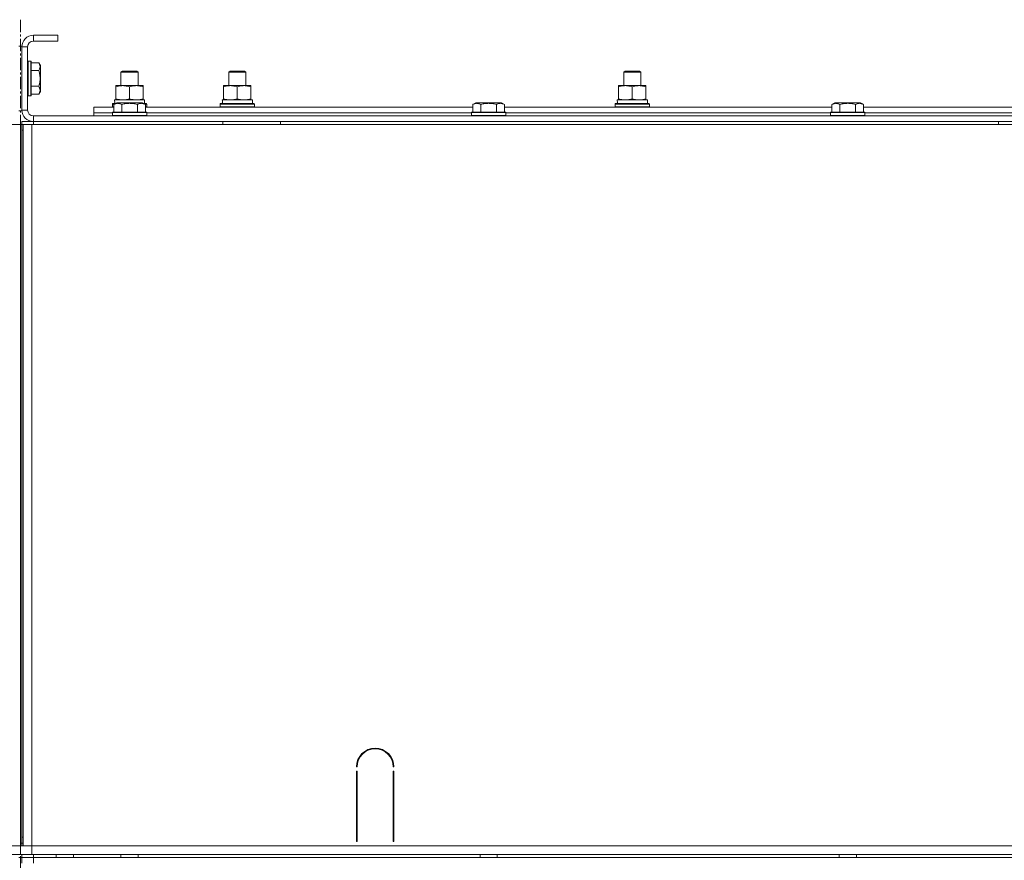
# Model space of a CAD drawing. Units: millimetres. Extents: x 0 to 30431, y -7 to 21000.
# Drawn here: x 20573 to 21258, y 15982 to 16567 of the extents above; entities that cross this region are included whole.
import ezdxf

# ---------------------------------------------------------------- set-up
doc = ezdxf.new("R2010")
doc.units = ezdxf.units.MM
doc.linetypes.add('K5LT_AXLED', pattern=[13.225, 8.725, -1.5, 1.5, -1.5])
doc.linetypes.add('K5LT_THIN', pattern=[0])
for name, color, linetype, true_color in [('OSI', 2, 'Continuous', 0xffff00), ('R', 1, 'Continuous', 0xff0000), ('WELDING', 7, 'Continuous', 0xffffff)]:
    doc.layers.add(name, color=color, linetype=linetype, true_color=true_color)

msp = doc.modelspace()

# ---------------------------------------------------------------- linework, layer by layer
at = {"layer": 'OSI', "color": 30, "linetype": 'K5LT_AXLED', "lineweight": 13, "true_color": 0xff8000}
msp.add_line((20573.1, 16567.07), (20573.1, 11530.07), dxfattribs=at)
at = {"layer": 'R', "color": 7, "linetype": 'K5LT_THIN', "lineweight": 13}
for p, q in [((20582.1, 16556.21), (20582.1, 16552.21)), ((20599.1, 16556.21), (20582.1, 16556.21)), ((20599.1, 16556.21), (20599.1, 16552.21)), ((20574.1, 16548.71), (20572.1, 16548.71)), ((20574.1, 16503.71), (20574.1, 16548.71)), ((20574.1, 16548.21), (20574.1, 16504.21)), ((20578.1, 16548.21), (20574.1, 16548.21)), ((20578.1, 16548.21), (20578.1, 16504.21)), ((20599.1, 16552.21), (20582.1, 16552.21)), ((20578.4, 16538.21), (20578.1, 16538.03)), ((20580.3, 16538.21), (20578.4, 16538.21)), ((20578.4, 16526.21), (20578.4, 16538.21)), ((20580.3, 16538.21), (20580.6, 16538.03)), ((20580.3, 16526.21), (20580.3, 16538.21)), ((20580.6, 16526.21), (20580.6, 16538.03)), ((20585.94, 16537.17), (20580.6, 16537.17)), ((20585.94, 16537.17), (20587.1, 16535.18)), ((20587.1, 16526.21), (20587.1, 16535.18)), ((20585.94, 16531.69), (20580.6, 16531.69)), ((20643.1, 16530.63), (20644.1, 16531.21)), ((20643.1, 16521.21), (20643.1, 16530.63)), ((20643.1, 16530.63), (20655.1, 16530.63)), ((20644.1, 16531.21), (20654.1, 16531.21)), ((20655.1, 16530.63), (20654.1, 16531.21)), ((20655.1, 16521.21), (20655.1, 16530.63)), ((20718.1, 16530.63), (20719.1, 16531.21)), ((20718.1, 16530.63), (20719.1, 16531.21)), ((20718.1, 16521.21), (20718.1, 16530.63)), ((20718.1, 16521.21), (20718.1, 16530.63)), ((20718.1, 16530.63), (20730.1, 16530.63)), ((20719.1, 16531.21), (20729.1, 16531.21)), ((20730.1, 16530.63), (20729.1, 16531.21)), ((20730.1, 16521.21), (20730.1, 16530.63)), ((20993.1, 16530.63), (20994.1, 16531.21)), ((20993.1, 16530.63), (20994.1, 16531.21)), ((20993.1, 16521.21), (20993.1, 16530.63)), ((20993.1, 16521.21), (20993.1, 16530.63)), ((20993.1, 16530.63), (21005.1, 16530.63)), ((20994.1, 16531.21), (21004.1, 16531.21)), ((21005.1, 16530.63), (21004.1, 16531.21)), ((21005.1, 16521.21), (21005.1, 16530.63)), ((20578.4, 16514.21), (20578.4, 16526.21)), ((20580.3, 16514.21), (20580.3, 16526.21)), ((20580.6, 16514.38), (20580.6, 16526.21)), ((20585.94, 16520.72), (20580.6, 16520.72)), ((20587.1, 16517.23), (20587.1, 16526.21)), ((20639.6, 16520.36), (20639.6, 16521.21)), ((20639.6, 16521.21), (20658.6, 16521.21)), ((20658.6, 16521.21), (20658.6, 16520.36)), ((20714.6, 16520.36), (20714.6, 16521.21)), ((20714.6, 16521.21), (20733.6, 16521.21)), ((20733.6, 16521.21), (20733.6, 16520.36)), ((20989.6, 16520.36), (20989.6, 16521.21)), ((20989.6, 16521.21), (21008.6, 16521.21)), ((21008.6, 16521.21), (21008.6, 16520.36)), ((20578.4, 16514.21), (20578.1, 16514.38)), ((20580.3, 16514.21), (20578.4, 16514.21)), ((20580.3, 16514.21), (20580.6, 16514.38)), ((20585.94, 16515.24), (20580.6, 16515.24)), ((20585.94, 16515.24), (20587.1, 16517.23)), ((20639.6, 16512.05), (20639.6, 16520.36)), ((20649.1, 16512.05), (20649.1, 16520.36)), ((20658.6, 16512.05), (20658.6, 16520.36)), ((20714.6, 16512.05), (20714.6, 16520.36)), ((20724.1, 16512.05), (20724.1, 16520.36)), ((20733.6, 16512.05), (20733.6, 16520.36)), ((20989.6, 16512.05), (20989.6, 16520.36)), ((20999.1, 16512.05), (20999.1, 16520.36)), ((21008.6, 16512.05), (21008.6, 16520.36)), ((20637.1, 16508.41), (20637.27, 16508.71)), ((20637.1, 16506.51), (20637.1, 16508.41)), ((20637.1, 16508.41), (20638.74, 16508.41)), ((20637.27, 16508.71), (20639.26, 16508.71)), ((20638.13, 16508.05), (20640.12, 16509.21)), ((20638.13, 16508.05), (20638.13, 16502.71)), ((20638.65, 16511.21), (20659.6, 16511.21)), ((20638.73, 16509.83), (20638.66, 16508.71)), ((20639.6, 16511.21), (20639.6, 16512.05)), ((20656.87, 16509.21), (20640.12, 16509.21)), ((20643.61, 16508.05), (20643.61, 16502.71)), ((20654.58, 16508.05), (20654.58, 16502.71)), ((20658.07, 16509.21), (20656.87, 16509.21)), ((20660.07, 16508.05), (20658.07, 16509.21)), ((20658.6, 16512.05), (20658.6, 16511.21)), ((20658.93, 16508.71), (20660.92, 16508.71)), ((20659.45, 16508.41), (20661.1, 16508.41)), ((20659.6, 16508.71), (20659.6, 16511.21)), ((20660.07, 16508.05), (20660.07, 16502.71)), ((20661.1, 16508.41), (20660.92, 16508.71)), ((20661.1, 16506.51), (20661.1, 16508.41)), ((20712.1, 16508.41), (20712.27, 16508.71)), ((20712.1, 16506.51), (20712.1, 16508.41)), ((20712.1, 16508.41), (20736.1, 16508.41)), ((20712.27, 16508.71), (20735.92, 16508.71)), ((20713.65, 16511.21), (20734.6, 16511.21)), ((20713.73, 16509.83), (20713.66, 16508.71)), ((20714.6, 16511.21), (20714.6, 16512.05)), ((20733.6, 16512.05), (20733.6, 16511.21)), ((20734.6, 16508.71), (20734.6, 16511.21)), ((20736.1, 16508.41), (20735.92, 16508.71)), ((20736.1, 16506.51), (20736.1, 16508.41)), ((20888.13, 16508.05), (20890.12, 16509.21)), ((20888.13, 16508.05), (20888.13, 16502.71)), ((20906.87, 16509.21), (20890.12, 16509.21)), ((20893.61, 16508.05), (20893.61, 16502.71)), ((20904.58, 16508.05), (20904.58, 16502.71)), ((20908.07, 16509.21), (20906.87, 16509.21)), ((20910.07, 16508.05), (20908.07, 16509.21)), ((20910.07, 16508.05), (20910.07, 16502.71)), ((20987.1, 16508.41), (20987.27, 16508.71)), ((20987.1, 16506.51), (20987.1, 16508.41)), ((20987.1, 16508.41), (21011.1, 16508.41)), ((20987.27, 16508.71), (21010.92, 16508.71)), ((20988.65, 16511.21), (21009.6, 16511.21)), ((20988.73, 16509.83), (20988.66, 16508.71)), ((20989.6, 16511.21), (20989.6, 16512.05)), ((21008.6, 16512.05), (21008.6, 16511.21)), ((21009.6, 16508.71), (21009.6, 16511.21)), ((21011.1, 16508.41), (21010.92, 16508.71)), ((21011.1, 16506.51), (21011.1, 16508.41)), ((21138.13, 16508.05), (21140.12, 16509.21)), ((21138.13, 16508.05), (21138.13, 16502.71)), ((21156.87, 16509.21), (21140.12, 16509.21)), ((21143.61, 16508.05), (21143.61, 16502.71)), ((21154.58, 16508.05), (21154.58, 16502.71)), ((21158.07, 16509.21), (21156.87, 16509.21)), ((21160.07, 16508.05), (21158.07, 16509.21)), ((21160.07, 16508.05), (21160.07, 16502.71)), ((20574.1, 16503.71), (20572.1, 16503.71)), ((20574.1, 16504.21), (20578.1, 16504.21)), ((20582.1, 16500.21), (21966.1, 16500.21)), ((20582.1, 16500.21), (20582.1, 16496.21)), ((20624.1, 16502.21), (20624.1, 16506.21)), ((20624.1, 16506.21), (20638.13, 16506.21)), ((20624.1, 16500.21), (20624.1, 16502.21)), ((20624.1, 16502.21), (20637.1, 16502.21)), ((20624.1, 16502.21), (20637.1, 16502.21)), ((20637.1, 16506.51), (20637.27, 16506.21)), ((20637.1, 16506.51), (20638.13, 16506.51)), ((20637.1, 16502.41), (20637.27, 16502.71)), ((20637.1, 16502.41), (20637.1, 16500.51)), ((20659.49, 16502.41), (20637.1, 16502.41)), ((20637.1, 16500.51), (20637.27, 16500.21)), ((20659.49, 16500.51), (20637.1, 16500.51)), ((20659.34, 16502.71), (20637.27, 16502.71)), ((20660.92, 16502.71), (20659.34, 16502.71)), ((20661.1, 16502.41), (20659.49, 16502.41)), ((20661.1, 16500.51), (20659.49, 16500.51)), ((20660.07, 16506.51), (20661.1, 16506.51)), ((20660.07, 16506.21), (20888.13, 16506.21)), ((20661.1, 16506.51), (20660.92, 16506.21)), ((20661.1, 16502.41), (20660.92, 16502.71)), ((20661.1, 16500.51), (20660.92, 16500.21)), ((20661.1, 16502.41), (20661.1, 16500.51)), ((20661.1, 16502.21), (20887.1, 16502.21)), ((20661.1, 16502.21), (20887.1, 16502.21)), ((20712.1, 16506.51), (20712.27, 16506.21)), ((20712.1, 16506.51), (20736.1, 16506.51)), ((20736.1, 16506.51), (20735.92, 16506.21)), ((20887.1, 16502.41), (20887.27, 16502.71)), ((20887.1, 16502.41), (20887.1, 16500.51)), ((20909.49, 16502.41), (20887.1, 16502.41)), ((20887.1, 16500.51), (20887.27, 16500.21)), ((20909.49, 16500.51), (20887.1, 16500.51)), ((20909.34, 16502.71), (20887.27, 16502.71)), ((20910.92, 16502.71), (20909.34, 16502.71)), ((20911.1, 16502.41), (20909.49, 16502.41)), ((20911.1, 16500.51), (20909.49, 16500.51)), ((20910.07, 16506.21), (21138.13, 16506.21)), ((20911.1, 16502.41), (20910.92, 16502.71)), ((20911.1, 16500.51), (20910.92, 16500.21)), ((20911.1, 16502.41), (20911.1, 16500.51)), ((20911.1, 16502.21), (21137.1, 16502.21)), ((20911.1, 16502.21), (21137.1, 16502.21)), ((20987.1, 16506.51), (20987.27, 16506.21)), ((20987.1, 16506.51), (21011.1, 16506.51)), ((21011.1, 16506.51), (21010.92, 16506.21)), ((21137.1, 16502.41), (21137.27, 16502.71)), ((21137.1, 16502.41), (21137.1, 16500.51)), ((21159.49, 16502.41), (21137.1, 16502.41)), ((21137.1, 16500.51), (21137.27, 16500.21)), ((21159.49, 16500.51), (21137.1, 16500.51)), ((21159.34, 16502.71), (21137.27, 16502.71)), ((21160.92, 16502.71), (21159.34, 16502.71)), ((21161.1, 16502.41), (21159.49, 16502.41)), ((21161.1, 16500.51), (21159.49, 16500.51)), ((21160.07, 16506.21), (21388.13, 16506.21)), ((21161.1, 16502.41), (21160.92, 16502.71)), ((21161.1, 16500.51), (21160.92, 16500.21)), ((21161.1, 16502.41), (21161.1, 16500.51)), ((21161.1, 16502.21), (21387.1, 16502.21)), ((21161.1, 16502.21), (21387.1, 16502.21)), ((20567.1, 16494.21), (20573.1, 16494.21)), ((20574.1, 16494.21), (20573.1, 16494.21)), ((20573.1, 16494.21), (20573.1, 15992.21)), ((20574.1, 16496.21), (20582.1, 16496.21)), ((20574.1, 16494.21), (20574.1, 16496.21)), ((20574.1, 16494.21), (20574.1, 16490.21)), ((20574.1, 16494.21), (20575.1, 16494.21)), ((20575.1, 16494.21), (20574.1, 16494.21)), ((20575.1, 16494.21), (20581.1, 16494.21)), ((20575.1, 15992.21), (20575.1, 16494.21)), ((20581.1, 16494.21), (21969.1, 16494.21)), ((20581.1, 15992.21), (20581.1, 16494.21)), ((20582.1, 16496.21), (21966.1, 16496.21)), ((20582.1, 16494.21), (20582.1, 16496.21)), ((20714.1, 16494.21), (20714.1, 16496.21)), ((20754.1, 16494.21), (20754.1, 16496.21)), ((21254.1, 16494.21), (21254.1, 16496.21)), ((20574.1, 15998.21), (20574.1, 16490.21)), ((20574.1, 16490.21), (20575.1, 16490.21)), ((20574.1, 15998.21), (20574.1, 16490.21)), ((20575.1, 16490.21), (20574.1, 16490.21)), ((20807.6, 16047.21), (20807.1, 16047.21)), ((20807.1, 15995.21), (20807.1, 16044.21)), ((20807.1, 16044.21), (20807.6, 16044.21)), ((20807.6, 16044.21), (20807.6, 15995.21)), ((20833.1, 16047.21), (20832.6, 16047.21)), ((20832.6, 16044.21), (20833.1, 16044.21)), ((20832.6, 15995.21), (20832.6, 16044.21)), ((20833.1, 16044.21), (20833.1, 15995.21)), ((20807.1, 16002.21), (20807.6, 16002.21)), ((20832.6, 16002.21), (20833.1, 16002.21)), ((20574.1, 15994.21), (20573.1, 15994.21)), ((20575.1, 15998.21), (20574.1, 15998.21)), ((20574.1, 15994.21), (20574.1, 15998.21)), ((20574.1, 15998.21), (20575.1, 15998.21)), ((20574.1, 15992.21), (20574.1, 15994.21)), ((20574.1, 15994.21), (20575.1, 15994.21)), ((20574.1, 15992.21), (20574.1, 15994.21)), ((20574.1, 15992.21), (20574.1, 15994.21)), ((20575.1, 15994.21), (20574.1, 15994.21)), ((20807.1, 15998.21), (20807.6, 15998.21)), ((20807.6, 15995.21), (20807.1, 15995.21)), ((20832.6, 15998.21), (20833.1, 15998.21)), ((20833.1, 15995.21), (20832.6, 15995.21)), ((20573.1, 15986.21), (20565.1, 15986.21)), ((20573.1, 15992.21), (20567.1, 15992.21)), ((20573.1, 15992.21), (20581.1, 15992.21)), ((20573.1, 15986.21), (20573.1, 15992.21)), ((20573.1, 15986.21), (20573.1, 15992.21)), ((20581.1, 15986.21), (20573.1, 15986.21)), ((20574.1, 15984.21), (20574.1, 15986.21)), ((20581.1, 15992.21), (21967.1, 15992.21)), ((20581.1, 15986.21), (20581.1, 15992.21)), ((21714.1, 15992.21), (20581.1, 15992.21)), ((20581.1, 15986.21), (21967.1, 15986.21)), ((20582.1, 15984.21), (20582.1, 15986.21)), ((20598.1, 15986.21), (20598.1, 15984.21)), ((20610.1, 15986.21), (20610.1, 15984.21)), ((20643.1, 15986.21), (20643.1, 15984.21)), ((20655.1, 15986.21), (20655.1, 15984.21)), ((20893.1, 15986.21), (20893.1, 15984.21)), ((20905.1, 15986.21), (20905.1, 15984.21)), ((21143.1, 15986.21), (21143.1, 15984.21)), ((21155.1, 15986.21), (21155.1, 15984.21)), ((20574.1, 15984.21), (20572.1, 15984.21)), ((20574.1, 15984.21), (20582.1, 15984.21)), ((20574.1, 15984.21), (20574.1, 15980.21)), ((21966.1, 15984.21), (20582.1, 15984.21)), ((20582.1, 15984.21), (20582.1, 15980.21))]:
    msp.add_line(p, q, dxfattribs=at)
for centre, radius, start, end in [((20582.1, 16548.21), 8, 90, 180), ((20582.1, 16548.21), 4, 90, 180), ((20582.1, 16504.21), 8, 180, 270), ((20582.1, 16504.21), 4, 180, 270), ((20820.1, 16047.21), 13, 0, 180), ((20820.1, 16047.21), 12.5, 0, 180)]:
    msp.add_arc(centre, radius, start, end, dxfattribs=at)
for centre in [(20649.1, 16513.38), (20724.1, 16513.38), (20999.1, 16513.38)]:
    msp.add_ellipse(centre, major_axis=(0, 22.52), ratio=0.466308, start_param=1.667355, end_param=1.779747, dxfattribs=at)
at = {"layer": 'WELDING', "color": 7, "linetype": 'K5LT_THIN', "lineweight": 13}
for points, knots in [([(20585.94, 16531.69), (20586.12, 16531.99), (20586.34, 16532.44), (20586.55, 16533), (20586.66, 16533.35), (20586.72, 16533.65), (20586.77, 16533.94), (20586.79, 16534.24), (20586.79, 16534.54), (20586.77, 16534.85), (20586.73, 16535.17), (20586.65, 16535.55), (20586.49, 16536.05), (20586.25, 16536.61), (20586.04, 16537.01), (20585.94, 16537.17)], [0, 0, 0, 0, 2.704026, 3.977567, 4.913586, 5.783319, 6.583675, 7.42636, 8.303602, 9.201828, 10.1214, 11.060865, 12.506598, 14.484694, 16, 16, 16, 16]), ([(20586.79, 16526.21), (20586.79, 16526.52), (20586.77, 16527.12), (20586.7, 16527.98), (20586.61, 16528.73), (20586.45, 16529.65), (20586.24, 16530.61), (20586.03, 16531.38), (20585.94, 16531.69)], [0, 0, 0, 0, 1.518927, 2.894547, 4.225697, 5.159479, 7.432024, 9, 9, 9, 9]), ([(20585.94, 16520.72), (20586.04, 16521.05), (20586.17, 16521.56), (20586.38, 16522.41), (20586.54, 16523.24), (20586.68, 16524.19), (20586.76, 16525.03), (20586.79, 16525.7), (20586.79, 16526.08), (20586.79, 16526.21)], [0, 0, 0, 0, 1.837989, 2.830297, 4.749644, 6.389932, 7.96839, 9.312499, 10, 10, 10, 10]), ([(20585.94, 16515.24), (20586.12, 16515.54), (20586.34, 16515.98), (20586.55, 16516.54), (20586.66, 16516.9), (20586.72, 16517.2), (20586.77, 16517.49), (20586.79, 16517.78), (20586.79, 16518.09), (20586.77, 16518.4), (20586.73, 16518.72), (20586.65, 16519.1), (20586.49, 16519.6), (20586.25, 16520.16), (20586.04, 16520.55), (20585.94, 16520.72)], [0, 0, 0, 0, 2.704026, 3.977567, 4.913586, 5.783319, 6.583675, 7.42636, 8.303602, 9.201828, 10.1214, 11.060865, 12.506598, 14.484694, 16, 16, 16, 16]), ([(20649.1, 16520.36), (20648.54, 16520.54), (20647.72, 16520.78), (20646.73, 16520.99), (20646.13, 16521.08), (20645.61, 16521.14), (20645.08, 16521.19), (20644.55, 16521.21), (20644.03, 16521.2), (20643.51, 16521.18), (20642.92, 16521.13), (20642.2, 16521.03), (20641.06, 16520.8), (20640.18, 16520.55), (20639.6, 16520.36)], [0, 0, 0, 0, 2.72415, 3.912285, 4.716446, 5.530362, 6.353984, 7.180289, 7.997717, 8.810544, 9.605533, 10.761675, 12.184093, 15, 15, 15, 15]), ([(20658.6, 16520.36), (20658.04, 16520.54), (20657.22, 16520.78), (20656.23, 16520.99), (20655.63, 16521.08), (20655.11, 16521.14), (20654.58, 16521.19), (20654.05, 16521.21), (20653.53, 16521.2), (20653.01, 16521.18), (20652.42, 16521.13), (20651.7, 16521.03), (20650.56, 16520.8), (20649.68, 16520.55), (20649.1, 16520.36)], [0, 0, 0, 0, 2.72415, 3.912285, 4.716446, 5.530362, 6.353984, 7.180289, 7.997717, 8.810544, 9.605533, 10.761675, 12.184093, 15, 15, 15, 15]), ([(20724.1, 16520.36), (20723.54, 16520.54), (20722.72, 16520.78), (20721.73, 16520.99), (20721.13, 16521.08), (20720.61, 16521.14), (20720.08, 16521.19), (20719.55, 16521.21), (20719.03, 16521.2), (20718.51, 16521.18), (20717.92, 16521.13), (20717.2, 16521.03), (20716.06, 16520.8), (20715.18, 16520.55), (20714.6, 16520.36)], [0, 0, 0, 0, 2.72415, 3.912285, 4.716446, 5.530362, 6.353984, 7.180289, 7.997717, 8.810544, 9.605533, 10.761675, 12.184093, 15, 15, 15, 15]), ([(20733.6, 16520.36), (20733.04, 16520.54), (20732.22, 16520.78), (20731.23, 16520.99), (20730.63, 16521.08), (20730.11, 16521.14), (20729.58, 16521.19), (20729.05, 16521.21), (20728.53, 16521.2), (20728.01, 16521.18), (20727.42, 16521.13), (20726.7, 16521.03), (20725.56, 16520.8), (20724.68, 16520.55), (20724.1, 16520.36)], [0, 0, 0, 0, 2.72415, 3.912285, 4.716446, 5.530362, 6.353984, 7.180289, 7.997717, 8.810544, 9.605533, 10.761675, 12.184093, 15, 15, 15, 15]), ([(20999.1, 16520.36), (20998.54, 16520.54), (20997.72, 16520.78), (20996.73, 16520.99), (20996.13, 16521.08), (20995.61, 16521.14), (20995.08, 16521.19), (20994.55, 16521.21), (20994.03, 16521.2), (20993.51, 16521.18), (20992.92, 16521.13), (20992.2, 16521.03), (20991.06, 16520.8), (20990.18, 16520.55), (20989.6, 16520.36)], [0, 0, 0, 0, 2.72415, 3.912285, 4.716446, 5.530362, 6.353984, 7.180289, 7.997717, 8.810544, 9.605533, 10.761675, 12.184093, 15, 15, 15, 15]), ([(21008.6, 16520.36), (21008.04, 16520.54), (21007.22, 16520.78), (21006.23, 16520.99), (21005.63, 16521.08), (21005.11, 16521.14), (21004.58, 16521.19), (21004.05, 16521.21), (21003.53, 16521.2), (21003.01, 16521.18), (21002.42, 16521.13), (21001.7, 16521.03), (21000.56, 16520.8), (20999.68, 16520.55), (20999.1, 16520.36)], [0, 0, 0, 0, 2.72415, 3.912285, 4.716446, 5.530362, 6.353984, 7.180289, 7.997717, 8.810544, 9.605533, 10.761675, 12.184093, 15, 15, 15, 15]), ([(20643.61, 16508.05), (20643.31, 16508.23), (20642.86, 16508.45), (20642.3, 16508.66), (20641.95, 16508.76), (20641.65, 16508.83), (20641.36, 16508.87), (20641.06, 16508.9), (20640.76, 16508.9), (20640.45, 16508.88), (20640.13, 16508.84), (20639.75, 16508.76), (20639.25, 16508.6), (20638.69, 16508.36), (20638.3, 16508.15), (20638.13, 16508.05)], [0, 0, 0, 0, 2.704026, 3.977567, 4.913586, 5.783319, 6.583675, 7.42636, 8.303602, 9.201828, 10.1214, 11.060865, 12.506598, 14.484694, 16, 16, 16, 16]), ([(20639.6, 16512.05), (20640.09, 16511.89), (20640.85, 16511.66), (20641.82, 16511.45), (20642.49, 16511.34), (20643.11, 16511.26), (20643.73, 16511.22), (20644.14, 16511.21), (20644.35, 16511.21)], [0, 0, 0, 0, 2.905563, 4.375924, 5.511195, 6.679161, 7.850161, 9, 9, 9, 9]), ([(20654.58, 16508.05), (20654.05, 16508.21), (20653.15, 16508.44), (20652.03, 16508.65), (20651.25, 16508.76), (20650.65, 16508.83), (20650.07, 16508.87), (20649.49, 16508.9), (20648.88, 16508.9), (20648.26, 16508.88), (20647.62, 16508.84), (20646.97, 16508.77), (20646.19, 16508.66), (20645.07, 16508.44), (20644.17, 16508.21), (20643.61, 16508.05)], [0, 0, 0, 0, 2.400934, 3.977567, 4.913586, 5.783319, 6.583675, 7.42636, 8.303602, 9.201828, 10.1214, 11.060865, 12.021818, 13.488338, 16, 16, 16, 16]), ([(20644.35, 16511.21), (20644.56, 16511.21), (20644.99, 16511.22), (20645.64, 16511.27), (20646.27, 16511.35), (20647.07, 16511.49), (20648.01, 16511.71), (20648.74, 16511.94), (20649.1, 16512.05)], [0, 0, 0, 0, 1.192024, 2.404251, 3.60809, 4.765234, 6.955738, 9, 9, 9, 9]), ([(20649.1, 16512.05), (20649.59, 16511.89), (20650.35, 16511.66), (20651.32, 16511.45), (20651.99, 16511.34), (20652.61, 16511.26), (20653.23, 16511.22), (20653.64, 16511.21), (20653.85, 16511.21)], [0, 0, 0, 0, 2.905563, 4.375924, 5.511195, 6.679161, 7.850161, 9, 9, 9, 9]), ([(20653.85, 16511.21), (20654.06, 16511.21), (20654.49, 16511.22), (20655.14, 16511.27), (20655.77, 16511.35), (20656.57, 16511.49), (20657.51, 16511.71), (20658.24, 16511.94), (20658.6, 16512.05)], [0, 0, 0, 0, 1.192024, 2.404251, 3.60809, 4.765234, 6.955738, 9, 9, 9, 9]), ([(20657.32, 16508.9), (20657.17, 16508.9), (20656.87, 16508.88), (20656.43, 16508.81), (20655.86, 16508.66), (20655.24, 16508.41), (20654.76, 16508.16), (20654.58, 16508.05)], [0, 0, 0, 0, 1.350157, 2.572931, 3.756175, 6.369602, 8, 8, 8, 8]), ([(20660.07, 16508.05), (20659.81, 16508.2), (20659.39, 16508.42), (20658.8, 16508.65), (20658.33, 16508.79), (20657.91, 16508.87), (20657.58, 16508.9), (20657.39, 16508.9), (20657.32, 16508.9)], [0, 0, 0, 0, 2.547267, 4.27468, 5.750939, 7.171551, 8.381249, 9, 9, 9, 9]), ([(20714.6, 16512.05), (20715.09, 16511.89), (20715.85, 16511.66), (20716.82, 16511.45), (20717.49, 16511.34), (20718.11, 16511.26), (20718.73, 16511.22), (20719.14, 16511.21), (20719.35, 16511.21)], [0, 0, 0, 0, 2.905563, 4.375924, 5.511195, 6.679161, 7.850161, 9, 9, 9, 9]), ([(20719.35, 16511.21), (20719.56, 16511.21), (20719.99, 16511.22), (20720.64, 16511.27), (20721.27, 16511.35), (20722.07, 16511.49), (20723.01, 16511.71), (20723.74, 16511.94), (20724.1, 16512.05)], [0, 0, 0, 0, 1.192024, 2.404251, 3.60809, 4.765234, 6.955738, 9, 9, 9, 9]), ([(20724.1, 16512.05), (20724.59, 16511.89), (20725.35, 16511.66), (20726.32, 16511.45), (20726.99, 16511.34), (20727.61, 16511.26), (20728.23, 16511.22), (20728.64, 16511.21), (20728.85, 16511.21)], [0, 0, 0, 0, 2.905563, 4.375924, 5.511195, 6.679161, 7.850161, 9, 9, 9, 9]), ([(20728.85, 16511.21), (20729.06, 16511.21), (20729.49, 16511.22), (20730.14, 16511.27), (20730.77, 16511.35), (20731.57, 16511.49), (20732.51, 16511.71), (20733.24, 16511.94), (20733.6, 16512.05)], [0, 0, 0, 0, 1.192024, 2.404251, 3.60809, 4.765234, 6.955738, 9, 9, 9, 9]), ([(20893.61, 16508.05), (20893.31, 16508.23), (20892.86, 16508.45), (20892.3, 16508.66), (20891.95, 16508.76), (20891.65, 16508.83), (20891.36, 16508.87), (20891.06, 16508.9), (20890.76, 16508.9), (20890.45, 16508.88), (20890.13, 16508.84), (20889.75, 16508.76), (20889.25, 16508.6), (20888.69, 16508.36), (20888.3, 16508.15), (20888.13, 16508.05)], [0, 0, 0, 0, 2.704026, 3.977567, 4.913586, 5.783319, 6.583675, 7.42636, 8.303602, 9.201828, 10.1214, 11.060865, 12.506598, 14.484694, 16, 16, 16, 16]), ([(20904.58, 16508.05), (20904.05, 16508.21), (20903.15, 16508.44), (20902.03, 16508.65), (20901.25, 16508.76), (20900.65, 16508.83), (20900.07, 16508.87), (20899.49, 16508.9), (20898.88, 16508.9), (20898.26, 16508.88), (20897.62, 16508.84), (20896.97, 16508.77), (20896.19, 16508.66), (20895.07, 16508.44), (20894.17, 16508.21), (20893.61, 16508.05)], [0, 0, 0, 0, 2.400934, 3.977567, 4.913586, 5.783319, 6.583675, 7.42636, 8.303602, 9.201828, 10.1214, 11.060865, 12.021818, 13.488338, 16, 16, 16, 16]), ([(20907.32, 16508.9), (20907.17, 16508.9), (20906.87, 16508.88), (20906.43, 16508.81), (20905.86, 16508.66), (20905.24, 16508.41), (20904.76, 16508.16), (20904.58, 16508.05)], [0, 0, 0, 0, 1.350157, 2.572931, 3.756175, 6.369602, 8, 8, 8, 8]), ([(20910.07, 16508.05), (20909.81, 16508.2), (20909.39, 16508.42), (20908.8, 16508.65), (20908.33, 16508.79), (20907.91, 16508.87), (20907.58, 16508.9), (20907.39, 16508.9), (20907.32, 16508.9)], [0, 0, 0, 0, 2.547267, 4.27468, 5.750939, 7.171551, 8.381249, 9, 9, 9, 9]), ([(20989.6, 16512.05), (20990.09, 16511.89), (20990.85, 16511.66), (20991.82, 16511.45), (20992.49, 16511.34), (20993.11, 16511.26), (20993.73, 16511.22), (20994.14, 16511.21), (20994.35, 16511.21)], [0, 0, 0, 0, 2.905563, 4.375924, 5.511195, 6.679161, 7.850161, 9, 9, 9, 9]), ([(20994.35, 16511.21), (20994.56, 16511.21), (20994.99, 16511.22), (20995.64, 16511.27), (20996.27, 16511.35), (20997.07, 16511.49), (20998.01, 16511.71), (20998.74, 16511.94), (20999.1, 16512.05)], [0, 0, 0, 0, 1.192024, 2.404251, 3.60809, 4.765234, 6.955738, 9, 9, 9, 9]), ([(20999.1, 16512.05), (20999.59, 16511.89), (21000.35, 16511.66), (21001.32, 16511.45), (21001.99, 16511.34), (21002.61, 16511.26), (21003.23, 16511.22), (21003.64, 16511.21), (21003.85, 16511.21)], [0, 0, 0, 0, 2.905563, 4.375924, 5.511195, 6.679161, 7.850161, 9, 9, 9, 9]), ([(21003.85, 16511.21), (21004.06, 16511.21), (21004.49, 16511.22), (21005.14, 16511.27), (21005.77, 16511.35), (21006.57, 16511.49), (21007.51, 16511.71), (21008.24, 16511.94), (21008.6, 16512.05)], [0, 0, 0, 0, 1.192024, 2.404251, 3.60809, 4.765234, 6.955738, 9, 9, 9, 9]), ([(21143.61, 16508.05), (21143.31, 16508.23), (21142.86, 16508.45), (21142.3, 16508.66), (21141.95, 16508.76), (21141.65, 16508.83), (21141.36, 16508.87), (21141.06, 16508.9), (21140.76, 16508.9), (21140.45, 16508.88), (21140.13, 16508.84), (21139.75, 16508.76), (21139.25, 16508.6), (21138.69, 16508.36), (21138.3, 16508.15), (21138.13, 16508.05)], [0, 0, 0, 0, 2.704026, 3.977567, 4.913586, 5.783319, 6.583675, 7.42636, 8.303602, 9.201828, 10.1214, 11.060865, 12.506598, 14.484694, 16, 16, 16, 16]), ([(21154.58, 16508.05), (21154.05, 16508.21), (21153.15, 16508.44), (21152.03, 16508.65), (21151.25, 16508.76), (21150.65, 16508.83), (21150.07, 16508.87), (21149.49, 16508.9), (21148.88, 16508.9), (21148.26, 16508.88), (21147.62, 16508.84), (21146.97, 16508.77), (21146.19, 16508.66), (21145.07, 16508.44), (21144.17, 16508.21), (21143.61, 16508.05)], [0, 0, 0, 0, 2.400934, 3.977567, 4.913586, 5.783319, 6.583675, 7.42636, 8.303602, 9.201828, 10.1214, 11.060865, 12.021818, 13.488338, 16, 16, 16, 16]), ([(21157.32, 16508.9), (21157.17, 16508.9), (21156.87, 16508.88), (21156.43, 16508.81), (21155.86, 16508.66), (21155.24, 16508.41), (21154.76, 16508.16), (21154.58, 16508.05)], [0, 0, 0, 0, 1.350157, 2.572931, 3.756175, 6.369602, 8, 8, 8, 8]), ([(21160.07, 16508.05), (21159.81, 16508.2), (21159.39, 16508.42), (21158.8, 16508.65), (21158.33, 16508.79), (21157.91, 16508.87), (21157.58, 16508.9), (21157.39, 16508.9), (21157.32, 16508.9)], [0, 0, 0, 0, 2.547267, 4.27468, 5.750939, 7.171551, 8.381249, 9, 9, 9, 9])]:
    msp.add_open_spline(points, degree=3, knots=knots, dxfattribs=at)

doc.saveas('drawing.dxf')
